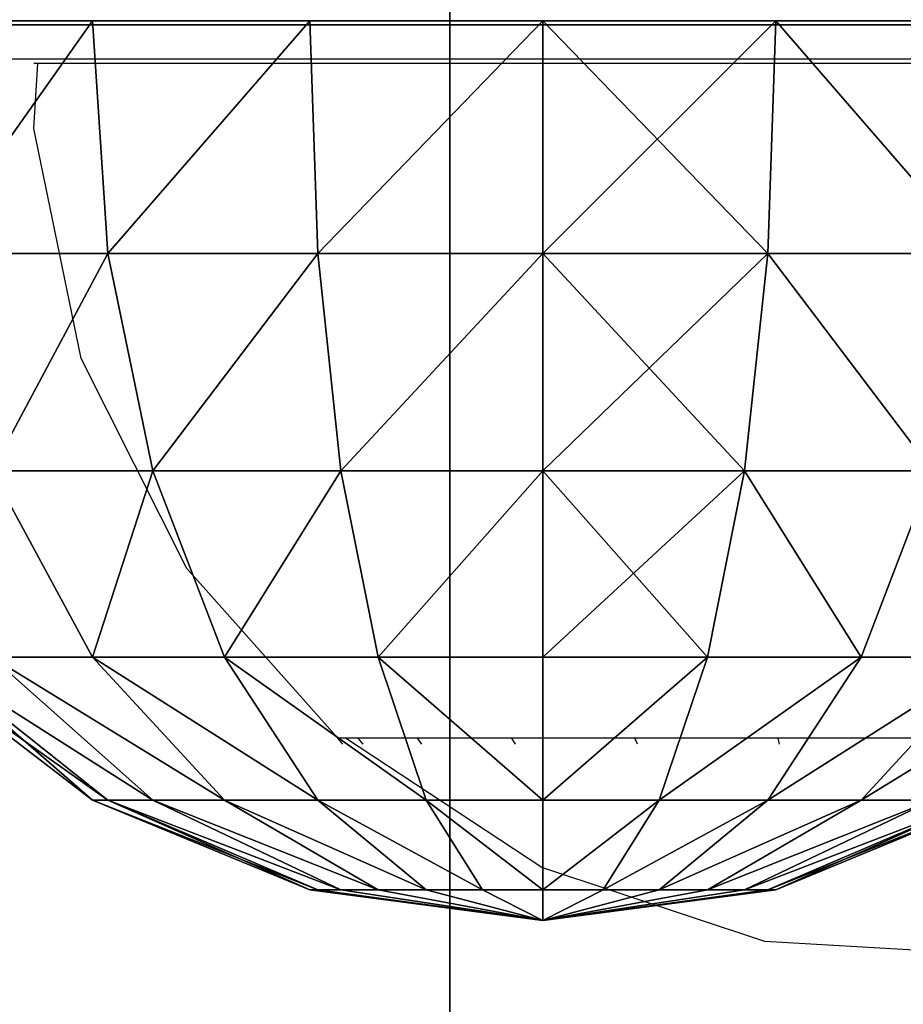
# Model space of a CAD drawing. Units: inches. Extents: x -421 to 126, y -115 to 273.
# Drawn here: x -197 to -195, y 36 to 38 of the extents above; entities that cross this region are included whole.
import ezdxf

# ---------------------------------------------------------------- set-up
doc = ezdxf.new("R2010")
doc.units = ezdxf.units.IN
doc.header["$MEASUREMENT"] = 0
doc.layers.get('0').update_dxf_attribs({"true_color": 0xffffff})
for name, color, linetype, true_color in [('foundations', 7, 'Continuous', 0x9fa3a3), ('kapsle', 7, 'Continuous', 0xffffff), ('konstrukcja', 7, 'Continuous', 0xd3d2ce)]:
    doc.layers.add(name, color=color, linetype=linetype, true_color=true_color)
doc.layers.add('strefa', color=40, linetype='Continuous')

# ---------------------------------------------------------------- blocks, each defined once
blk = doc.blocks.new('Group_77')
at = {"color": 251, "true_color": 0x565656}
mesh = blk.add_polyface(dxfattribs=at)
corners = [(11.6979, 28.3021, 35), (40, 40, 23.6916), (0, 40, 23.6916), (28.3021, 28.3021, 35)]
mesh.append_faces([[corners[k] for k in face] for face in [(0, 1, 2), (1, 0, 3)]], dxfattribs={"vtx0": -1, "color": 251})
mesh = blk.add_polyface(dxfattribs=at)
corners = [(40, 40), (0, 0), (0, 40), (40, 0)]
mesh.append_faces([[corners[k] for k in face] for face in [(0, 1, 2), (1, 0, 3)]], dxfattribs={"vtx0": -1, "color": 251})
mesh = blk.add_polyface(dxfattribs=at)
corners = [(28.3021, 11.6979, 35), (11.6979, 28.3021, 35), (11.6979, 11.6979, 35), (28.3021, 28.3021, 35)]
mesh.append_faces([[corners[k] for k in face] for face in [(0, 1, 2), (1, 0, 3)]], dxfattribs={"vtx0": -1, "color": 251})
blk = doc.blocks.new('kapsel')
at = {"color": 18, "true_color": 0x000000}
mesh = blk.add_polyface(dxfattribs=at)
corners = [(1.5, 1.9365, 2.134), (1.4824, 1.9365, 2), (2, 2.0046, 2)]
mesh.append_faces([[corners[k] for k in face] for face in [(0, 1, 2)]], dxfattribs={"color": 18})
mesh = blk.add_polyface(dxfattribs=at)
corners = [(2, 2.0046, 2), (1.4824, 1.9365, 2), (1.5, 1.9365, 1.866)]
mesh.append_faces([[corners[k] for k in face] for face in [(0, 1, 2)]], dxfattribs={"color": 18})
mesh = blk.add_polyface(dxfattribs=at)
corners = [(2, 2.0046, 2), (1.5, 1.9365, 1.866), (1.5517, 1.9365, 1.7412)]
mesh.append_faces([[corners[k] for k in face] for face in [(0, 1, 2)]], dxfattribs={"color": 18})
mesh = blk.add_polyface(dxfattribs=at)
corners = [(1.5517, 1.9365, 2.2588), (1.5, 1.9365, 2.134), (2, 2.0046, 2)]
mesh.append_faces([[corners[k] for k in face] for face in [(0, 1, 2)]], dxfattribs={"color": 18})
mesh = blk.add_polyface(dxfattribs=at)
corners = [(1.634, 1.9365, 2.366), (1.5517, 1.9365, 2.2588), (2, 2.0046, 2)]
mesh.append_faces([[corners[k] for k in face] for face in [(0, 1, 2)]], dxfattribs={"color": 18})
mesh = blk.add_polyface(dxfattribs=at)
corners = [(2, 2.0046, 2), (1.5517, 1.9365, 1.7412), (1.634, 1.9365, 1.634)]
mesh.append_faces([[corners[k] for k in face] for face in [(0, 1, 2)]], dxfattribs={"color": 18})
mesh = blk.add_polyface(dxfattribs=at)
corners = [(1.7412, 1.9365, 2.4483), (1.634, 1.9365, 2.366), (2, 2.0046, 2)]
mesh.append_faces([[corners[k] for k in face] for face in [(0, 1, 2)]], dxfattribs={"color": 18})
mesh = blk.add_polyface(dxfattribs=at)
corners = [(2, 2.0046, 2), (1.634, 1.9365, 1.634), (1.7412, 1.9365, 1.5517)]
mesh.append_faces([[corners[k] for k in face] for face in [(0, 1, 2)]], dxfattribs={"color": 18})
mesh = blk.add_polyface(dxfattribs=at)
corners = [(2, 2.0046, 2), (1.7412, 1.9365, 1.5517), (1.866, 1.9365, 1.5)]
mesh.append_faces([[corners[k] for k in face] for face in [(0, 1, 2)]], dxfattribs={"color": 18})
mesh = blk.add_polyface(dxfattribs=at)
corners = [(1.866, 1.9365, 2.5), (1.7412, 1.9365, 2.4483), (2, 2.0046, 2)]
mesh.append_faces([[corners[k] for k in face] for face in [(0, 1, 2)]], dxfattribs={"color": 18})
mesh = blk.add_polyface(dxfattribs=at)
corners = [(2, 2.0046, 2), (1.866, 1.9365, 1.5), (2, 1.9365, 1.4824)]
mesh.append_faces([[corners[k] for k in face] for face in [(0, 1, 2)]], dxfattribs={"color": 18})
mesh = blk.add_polyface(dxfattribs=at)
corners = [(2, 1.9365, 2.5176), (1.866, 1.9365, 2.5), (2, 2.0046, 2)]
mesh.append_faces([[corners[k] for k in face] for face in [(0, 1, 2)]], dxfattribs={"color": 18})
mesh = blk.add_polyface(dxfattribs=at)
corners = [(2, 2.0046, 2), (2, 1.9365, 1.4824), (2.134, 1.9365, 1.5)]
mesh.append_faces([[corners[k] for k in face] for face in [(0, 1, 2)]], dxfattribs={"color": 18})
mesh = blk.add_polyface(dxfattribs=at)
corners = [(2, 1.9365, 2.5176), (2, 2.0046, 2), (2.134, 1.9365, 2.5)]
mesh.append_faces([[corners[k] for k in face] for face in [(0, 1, 2)]], dxfattribs={"color": 18})
mesh = blk.add_polyface(dxfattribs=at)
corners = [(2, 2.0046, 2), (2.4483, 1.9365, 1.7412), (2.5, 1.9365, 1.866)]
mesh.append_faces([[corners[k] for k in face] for face in [(0, 1, 2)]], dxfattribs={"color": 18})
mesh = blk.add_polyface(dxfattribs=at)
corners = [(2.366, 1.9365, 2.366), (2, 2.0046, 2), (2.4483, 1.9365, 2.2588)]
mesh.append_faces([[corners[k] for k in face] for face in [(0, 1, 2)]], dxfattribs={"color": 18})
mesh = blk.add_polyface(dxfattribs=at)
corners = [(2.5, 1.9365, 2.134), (2, 2.0046, 2), (2.5176, 1.9365, 2)]
mesh.append_faces([[corners[k] for k in face] for face in [(0, 1, 2)]], dxfattribs={"color": 18})
mesh = blk.add_polyface(dxfattribs=at)
corners = [(2.2588, 1.9365, 2.4483), (2, 2.0046, 2), (2.366, 1.9365, 2.366)]
mesh.append_faces([[corners[k] for k in face] for face in [(0, 1, 2)]], dxfattribs={"color": 18})
mesh = blk.add_polyface(dxfattribs=at)
corners = [(2.134, 1.9365, 2.5), (2, 2.0046, 2), (2.2588, 1.9365, 2.4483)]
mesh.append_faces([[corners[k] for k in face] for face in [(0, 1, 2)]], dxfattribs={"color": 18})
mesh = blk.add_polyface(dxfattribs=at)
corners = [(2, 2.0046, 2), (2.5, 1.9365, 1.866), (2.5176, 1.9365, 2)]
mesh.append_faces([[corners[k] for k in face] for face in [(0, 1, 2)]], dxfattribs={"color": 18})
mesh = blk.add_polyface(dxfattribs=at)
corners = [(2.4483, 1.9365, 2.2588), (2, 2.0046, 2), (2.5, 1.9365, 2.134)]
mesh.append_faces([[corners[k] for k in face] for face in [(0, 1, 2)]], dxfattribs={"color": 18})
mesh = blk.add_polyface(dxfattribs=at)
corners = [(2, 2.0046, 2), (2.134, 1.9365, 1.5), (2.2588, 1.9365, 1.5517)]
mesh.append_faces([[corners[k] for k in face] for face in [(0, 1, 2)]], dxfattribs={"color": 18})
mesh = blk.add_polyface(dxfattribs=at)
corners = [(2, 2.0046, 2), (2.2588, 1.9365, 1.5517), (2.366, 1.9365, 1.634)]
mesh.append_faces([[corners[k] for k in face] for face in [(0, 1, 2)]], dxfattribs={"color": 18})
mesh = blk.add_polyface(dxfattribs=at)
corners = [(2, 2.0046, 2), (2.366, 1.9365, 1.634), (2.4483, 1.9365, 1.7412)]
mesh.append_faces([[corners[k] for k in face] for face in [(0, 1, 2)]], dxfattribs={"color": 18})
mesh = blk.add_polyface(dxfattribs=at)
corners = [(1.4824, 1.9365, 2), (1.0341, 1.7367, 2.2588), (1, 1.7367, 2), (1.5, 1.9365, 2.134)]
mesh.append_faces([[corners[k] for k in face] for face in [(0, 1, 2), (1, 0, 3)]], dxfattribs={"vtx0": -1, "color": 18})
mesh = blk.add_polyface(dxfattribs=at)
corners = [(1.5, 1.9365, 1.866), (1, 1.7367, 2), (1.0341, 1.7367, 1.7412), (1.4824, 1.9365, 2)]
mesh.append_faces([[corners[k] for k in face] for face in [(0, 1, 2), (1, 0, 3)]], dxfattribs={"vtx0": -1, "color": 18})
mesh = blk.add_polyface(dxfattribs=at)
corners = [(1.5517, 1.9365, 2.2588), (1.0341, 1.7367, 2.2588), (1.5, 1.9365, 2.134), (1.134, 1.7367, 2.5)]
mesh.append_faces([[corners[k] for k in face] for face in [(0, 1, 2), (1, 0, 3)]], dxfattribs={"vtx0": -1, "color": 18})
mesh = blk.add_polyface(dxfattribs=at)
corners = [(1.5517, 1.9365, 1.7412), (1.0341, 1.7367, 1.7412), (1.134, 1.7367, 1.5), (1.5, 1.9365, 1.866)]
mesh.append_faces([[corners[k] for k in face] for face in [(0, 1, 2), (1, 0, 3)]], dxfattribs={"vtx0": -1, "color": 18})
mesh = blk.add_polyface(dxfattribs=at)
corners = [(1.634, 1.9365, 1.634), (1.134, 1.7367, 1.5), (1.2929, 1.7367, 1.2929), (1.5517, 1.9365, 1.7412)]
mesh.append_faces([[corners[k] for k in face] for face in [(0, 1, 2), (1, 0, 3)]], dxfattribs={"vtx0": -1, "color": 18})
mesh = blk.add_polyface(dxfattribs=at)
corners = [(1.634, 1.9365, 2.366), (1.134, 1.7367, 2.5), (1.5517, 1.9365, 2.2588), (1.2929, 1.7367, 2.7071)]
mesh.append_faces([[corners[k] for k in face] for face in [(0, 1, 2), (1, 0, 3)]], dxfattribs={"vtx0": -1, "color": 18})
mesh = blk.add_polyface(dxfattribs=at)
corners = [(1.7412, 1.9365, 1.5517), (1.2929, 1.7367, 1.2929), (1.5, 1.7367, 1.134), (1.634, 1.9365, 1.634)]
mesh.append_faces([[corners[k] for k in face] for face in [(0, 1, 2), (1, 0, 3)]], dxfattribs={"vtx0": -1, "color": 18})
mesh = blk.add_polyface(dxfattribs=at)
corners = [(1.7412, 1.9365, 2.4483), (1.2929, 1.7367, 2.7071), (1.634, 1.9365, 2.366), (1.5, 1.7367, 2.866)]
mesh.append_faces([[corners[k] for k in face] for face in [(0, 1, 2), (1, 0, 3)]], dxfattribs={"vtx0": -1, "color": 18})
mesh = blk.add_polyface(dxfattribs=at)
corners = [(1.866, 1.9365, 1.5), (1.5, 1.7367, 1.134), (1.7412, 1.7367, 1.0341), (1.7412, 1.9365, 1.5517)]
mesh.append_faces([[corners[k] for k in face] for face in [(0, 1, 2), (1, 0, 3)]], dxfattribs={"vtx0": -1, "color": 18})
mesh = blk.add_polyface(dxfattribs=at)
corners = [(1.866, 1.9365, 2.5), (1.5, 1.7367, 2.866), (1.7412, 1.9365, 2.4483), (1.7412, 1.7367, 2.9659)]
mesh.append_faces([[corners[k] for k in face] for face in [(0, 1, 2), (1, 0, 3)]], dxfattribs={"vtx0": -1, "color": 18})
mesh = blk.add_polyface(dxfattribs=at)
corners = [(2, 1.9365, 1.4824), (1.7412, 1.7367, 1.0341), (2, 1.7367, 1), (1.866, 1.9365, 1.5)]
mesh.append_faces([[corners[k] for k in face] for face in [(0, 1, 2), (1, 0, 3)]], dxfattribs={"vtx0": -1, "color": 18})
mesh = blk.add_polyface(dxfattribs=at)
corners = [(2, 1.9365, 2.5176), (1.7412, 1.7367, 2.9659), (1.866, 1.9365, 2.5), (2, 1.7367, 3)]
mesh.append_faces([[corners[k] for k in face] for face in [(0, 1, 2), (1, 0, 3)]], dxfattribs={"vtx0": -1, "color": 18})
mesh = blk.add_polyface(dxfattribs=at)
corners = [(2.2588, 1.7367, 1.0341), (2, 1.9365, 1.4824), (2, 1.7367, 1), (2.134, 1.9365, 1.5)]
mesh.append_faces([[corners[k] for k in face] for face in [(0, 1, 2), (1, 0, 3)]], dxfattribs={"vtx0": -1, "color": 18})
mesh = blk.add_polyface(dxfattribs=at)
corners = [(2.2588, 1.7367, 2.9659), (2, 1.9365, 2.5176), (2.134, 1.9365, 2.5), (2, 1.7367, 3)]
mesh.append_faces([[corners[k] for k in face] for face in [(0, 1, 2), (1, 0, 3)]], dxfattribs={"vtx0": -1, "color": 18})
mesh = blk.add_polyface(dxfattribs=at)
corners = [(2.5, 1.7367, 2.866), (2.134, 1.9365, 2.5), (2.2588, 1.9365, 2.4483), (2.2588, 1.7367, 2.9659)]
mesh.append_faces([[corners[k] for k in face] for face in [(0, 1, 2), (1, 0, 3)]], dxfattribs={"vtx0": -1, "color": 18})
mesh = blk.add_polyface(dxfattribs=at)
corners = [(2.5, 1.7367, 1.134), (2.134, 1.9365, 1.5), (2.2588, 1.7367, 1.0341), (2.2588, 1.9365, 1.5517)]
mesh.append_faces([[corners[k] for k in face] for face in [(0, 1, 2), (1, 0, 3)]], dxfattribs={"vtx0": -1, "color": 18})
mesh = blk.add_polyface(dxfattribs=at)
corners = [(2.7071, 1.7367, 2.7071), (2.2588, 1.9365, 2.4483), (2.366, 1.9365, 2.366), (2.5, 1.7367, 2.866)]
mesh.append_faces([[corners[k] for k in face] for face in [(0, 1, 2), (1, 0, 3)]], dxfattribs={"vtx0": -1, "color": 18})
mesh = blk.add_polyface(dxfattribs=at)
corners = [(2.7071, 1.7367, 1.2929), (2.2588, 1.9365, 1.5517), (2.5, 1.7367, 1.134), (2.366, 1.9365, 1.634)]
mesh.append_faces([[corners[k] for k in face] for face in [(0, 1, 2), (1, 0, 3)]], dxfattribs={"vtx0": -1, "color": 18})
mesh = blk.add_polyface(dxfattribs=at)
corners = [(2.866, 1.7367, 2.5), (2.366, 1.9365, 2.366), (2.4483, 1.9365, 2.2588), (2.7071, 1.7367, 2.7071)]
mesh.append_faces([[corners[k] for k in face] for face in [(0, 1, 2), (1, 0, 3)]], dxfattribs={"vtx0": -1, "color": 18})
mesh = blk.add_polyface(dxfattribs=at)
corners = [(2.866, 1.7367, 1.5), (2.366, 1.9365, 1.634), (2.7071, 1.7367, 1.2929), (2.4483, 1.9365, 1.7412)]
mesh.append_faces([[corners[k] for k in face] for face in [(0, 1, 2), (1, 0, 3)]], dxfattribs={"vtx0": -1, "color": 18})
mesh = blk.add_polyface(dxfattribs=at)
corners = [(2.9659, 1.7367, 2.2588), (2.4483, 1.9365, 2.2588), (2.5, 1.9365, 2.134), (2.866, 1.7367, 2.5)]
mesh.append_faces([[corners[k] for k in face] for face in [(0, 1, 2), (1, 0, 3)]], dxfattribs={"vtx0": -1, "color": 18})
mesh = blk.add_polyface(dxfattribs=at)
corners = [(2.9659, 1.7367, 1.7412), (2.4483, 1.9365, 1.7412), (2.866, 1.7367, 1.5), (2.5, 1.9365, 1.866)]
mesh.append_faces([[corners[k] for k in face] for face in [(0, 1, 2), (1, 0, 3)]], dxfattribs={"vtx0": -1, "color": 18})
mesh = blk.add_polyface(dxfattribs=at)
corners = [(2.9659, 1.7367, 2.2588), (2.5176, 1.9365, 2), (3, 1.7367, 2), (2.5, 1.9365, 2.134)]
mesh.append_faces([[corners[k] for k in face] for face in [(0, 1, 2), (1, 0, 3)]], dxfattribs={"vtx0": -1, "color": 18})
mesh = blk.add_polyface(dxfattribs=at)
corners = [(3, 1.7367, 2), (2.5, 1.9365, 1.866), (2.9659, 1.7367, 1.7412), (2.5176, 1.9365, 2)]
mesh.append_faces([[corners[k] for k in face] for face in [(0, 1, 2), (1, 0, 3)]], dxfattribs={"vtx0": -1, "color": 18})
mesh = blk.add_polyface(dxfattribs=at)
corners = [(1.0341, 1.7367, 1.7412), (0.5858, 1.4188, 2), (0.634, 1.4188, 1.634), (1, 1.7367, 2)]
mesh.append_faces([[corners[k] for k in face] for face in [(0, 1, 2), (1, 0, 3)]], dxfattribs={"vtx0": -1, "color": 18})
mesh = blk.add_polyface(dxfattribs=at)
corners = [(1, 1.7367, 2), (0.634, 1.4188, 2.366), (0.5858, 1.4188, 2), (1.0341, 1.7367, 2.2588)]
mesh.append_faces([[corners[k] for k in face] for face in [(0, 1, 2), (1, 0, 3)]], dxfattribs={"vtx0": -1, "color": 18})
mesh = blk.add_polyface(dxfattribs=at)
corners = [(1.134, 1.7367, 2.5), (0.634, 1.4188, 2.366), (1.0341, 1.7367, 2.2588), (0.7753, 1.4188, 2.7071)]
mesh.append_faces([[corners[k] for k in face] for face in [(0, 1, 2), (1, 0, 3)]], dxfattribs={"vtx0": -1, "color": 18})
mesh = blk.add_polyface(dxfattribs=at)
corners = [(1.134, 1.7367, 1.5), (0.634, 1.4188, 1.634), (0.7753, 1.4188, 1.2929), (1.0341, 1.7367, 1.7412)]
mesh.append_faces([[corners[k] for k in face] for face in [(0, 1, 2), (1, 0, 3)]], dxfattribs={"vtx0": -1, "color": 18})
mesh = blk.add_polyface(dxfattribs=at)
corners = [(1.2929, 1.7367, 2.7071), (0.7753, 1.4188, 2.7071), (1.134, 1.7367, 2.5), (1, 1.4188, 3)]
mesh.append_faces([[corners[k] for k in face] for face in [(0, 1, 2), (1, 0, 3)]], dxfattribs={"vtx0": -1, "color": 18})
mesh = blk.add_polyface(dxfattribs=at)
corners = [(1.2929, 1.7367, 1.2929), (0.7753, 1.4188, 1.2929), (1, 1.4188, 1), (1.134, 1.7367, 1.5)]
mesh.append_faces([[corners[k] for k in face] for face in [(0, 1, 2), (1, 0, 3)]], dxfattribs={"vtx0": -1, "color": 18})
mesh = blk.add_polyface(dxfattribs=at)
corners = [(1.5, 1.7367, 2.866), (1, 1.4188, 3), (1.2929, 1.7367, 2.7071), (1.2929, 1.4188, 3.2247)]
mesh.append_faces([[corners[k] for k in face] for face in [(0, 1, 2), (1, 0, 3)]], dxfattribs={"vtx0": -1, "color": 18})
mesh = blk.add_polyface(dxfattribs=at)
corners = [(1.5, 1.7367, 1.134), (1, 1.4188, 1), (1.2929, 1.4188, 0.7753), (1.2929, 1.7367, 1.2929)]
mesh.append_faces([[corners[k] for k in face] for face in [(0, 1, 2), (1, 0, 3)]], dxfattribs={"vtx0": -1, "color": 18})
mesh = blk.add_polyface(dxfattribs=at)
corners = [(1.7412, 1.7367, 1.0341), (1.2929, 1.4188, 0.7753), (1.634, 1.4188, 0.634), (1.5, 1.7367, 1.134)]
mesh.append_faces([[corners[k] for k in face] for face in [(0, 1, 2), (1, 0, 3)]], dxfattribs={"vtx0": -1, "color": 18})
mesh = blk.add_polyface(dxfattribs=at)
corners = [(1.7412, 1.7367, 2.9659), (1.2929, 1.4188, 3.2247), (1.5, 1.7367, 2.866), (1.634, 1.4188, 3.366)]
mesh.append_faces([[corners[k] for k in face] for face in [(0, 1, 2), (1, 0, 3)]], dxfattribs={"vtx0": -1, "color": 18})
mesh = blk.add_polyface(dxfattribs=at)
corners = [(2, 1.7367, 1), (1.634, 1.4188, 0.634), (2, 1.4188, 0.5858), (1.7412, 1.7367, 1.0341)]
mesh.append_faces([[corners[k] for k in face] for face in [(0, 1, 2), (1, 0, 3)]], dxfattribs={"vtx0": -1, "color": 18})
mesh = blk.add_polyface(dxfattribs=at)
corners = [(2, 1.7367, 3), (1.634, 1.4188, 3.366), (1.7412, 1.7367, 2.9659), (2, 1.4188, 3.4142)]
mesh.append_faces([[corners[k] for k in face] for face in [(0, 1, 2), (1, 0, 3)]], dxfattribs={"vtx0": -1, "color": 18})
mesh = blk.add_polyface(dxfattribs=at)
corners = [(2.366, 1.4188, 0.634), (2, 1.7367, 1), (2, 1.4188, 0.5858), (2.2588, 1.7367, 1.0341)]
mesh.append_faces([[corners[k] for k in face] for face in [(0, 1, 2), (1, 0, 3)]], dxfattribs={"vtx0": -1, "color": 18})
mesh = blk.add_polyface(dxfattribs=at)
corners = [(2.366, 1.4188, 3.366), (2, 1.7367, 3), (2.2588, 1.7367, 2.9659), (2, 1.4188, 3.4142)]
mesh.append_faces([[corners[k] for k in face] for face in [(0, 1, 2), (1, 0, 3)]], dxfattribs={"vtx0": -1, "color": 18})
mesh = blk.add_polyface(dxfattribs=at)
corners = [(2.7071, 1.4188, 3.2247), (2.2588, 1.7367, 2.9659), (2.5, 1.7367, 2.866), (2.366, 1.4188, 3.366)]
mesh.append_faces([[corners[k] for k in face] for face in [(0, 1, 2), (1, 0, 3)]], dxfattribs={"vtx0": -1, "color": 18})
mesh = blk.add_polyface(dxfattribs=at)
corners = [(2.7071, 1.4188, 0.7753), (2.2588, 1.7367, 1.0341), (2.366, 1.4188, 0.634), (2.5, 1.7367, 1.134)]
mesh.append_faces([[corners[k] for k in face] for face in [(0, 1, 2), (1, 0, 3)]], dxfattribs={"vtx0": -1, "color": 18})
mesh = blk.add_polyface(dxfattribs=at)
corners = [(3, 1.4188, 3), (2.5, 1.7367, 2.866), (2.7071, 1.7367, 2.7071), (2.7071, 1.4188, 3.2247)]
mesh.append_faces([[corners[k] for k in face] for face in [(0, 1, 2), (1, 0, 3)]], dxfattribs={"vtx0": -1, "color": 18})
mesh = blk.add_polyface(dxfattribs=at)
corners = [(3, 1.4188, 1), (2.5, 1.7367, 1.134), (2.7071, 1.4188, 0.7753), (2.7071, 1.7367, 1.2929)]
mesh.append_faces([[corners[k] for k in face] for face in [(0, 1, 2), (1, 0, 3)]], dxfattribs={"vtx0": -1, "color": 18})
mesh = blk.add_polyface(dxfattribs=at)
corners = [(3.2247, 1.4188, 1.2929), (2.7071, 1.7367, 1.2929), (3, 1.4188, 1), (2.866, 1.7367, 1.5)]
mesh.append_faces([[corners[k] for k in face] for face in [(0, 1, 2), (1, 0, 3)]], dxfattribs={"vtx0": -1, "color": 18})
mesh = blk.add_polyface(dxfattribs=at)
corners = [(3.2247, 1.4188, 2.7071), (2.7071, 1.7367, 2.7071), (2.866, 1.7367, 2.5), (3, 1.4188, 3)]
mesh.append_faces([[corners[k] for k in face] for face in [(0, 1, 2), (1, 0, 3)]], dxfattribs={"vtx0": -1, "color": 18})
mesh = blk.add_polyface(dxfattribs=at)
corners = [(0.7753, 1.0046, 0.7753), (0.7753, 1.4188, 1.2929), (0.5, 1.0046, 1.134), (1, 1.4188, 1)]
mesh.append_faces([[corners[k] for k in face] for face in [(0, 1, 2), (1, 0, 3)]], dxfattribs={"vtx0": -1, "color": 18})
mesh = blk.add_polyface(dxfattribs=at)
corners = [(0.7753, 1.4188, 2.7071), (0.7753, 1.0046, 3.2247), (0.5, 1.0046, 2.866), (1, 1.4188, 3)]
mesh.append_faces([[corners[k] for k in face] for face in [(0, 1, 2), (1, 0, 3)]], dxfattribs={"vtx0": -1, "color": 18})
mesh = blk.add_polyface(dxfattribs=at)
corners = [(1.134, 1.0046, 0.5), (1, 1.4188, 1), (0.7753, 1.0046, 0.7753), (1.2929, 1.4188, 0.7753)]
mesh.append_faces([[corners[k] for k in face] for face in [(0, 1, 2), (1, 0, 3)]], dxfattribs={"vtx0": -1, "color": 18})
mesh = blk.add_polyface(dxfattribs=at)
corners = [(1, 1.4188, 3), (1.134, 1.0046, 3.5), (0.7753, 1.0046, 3.2247), (1.2929, 1.4188, 3.2247)]
mesh.append_faces([[corners[k] for k in face] for face in [(0, 1, 2), (1, 0, 3)]], dxfattribs={"vtx0": -1, "color": 18})
mesh = blk.add_polyface(dxfattribs=at)
corners = [(1.5517, 1.0046, 0.327), (1.2929, 1.4188, 0.7753), (1.134, 1.0046, 0.5), (1.634, 1.4188, 0.634)]
mesh.append_faces([[corners[k] for k in face] for face in [(0, 1, 2), (1, 0, 3)]], dxfattribs={"vtx0": -1, "color": 18})
mesh = blk.add_polyface(dxfattribs=at)
corners = [(1.2929, 1.4188, 3.2247), (1.5517, 1.0046, 3.673), (1.134, 1.0046, 3.5), (1.634, 1.4188, 3.366)]
mesh.append_faces([[corners[k] for k in face] for face in [(0, 1, 2), (1, 0, 3)]], dxfattribs={"vtx0": -1, "color": 18})
mesh = blk.add_polyface(dxfattribs=at)
corners = [(2, 1.0046, 0.2679), (1.634, 1.4188, 0.634), (1.5517, 1.0046, 0.327), (2, 1.4188, 0.5858)]
mesh.append_faces([[corners[k] for k in face] for face in [(0, 1, 2), (1, 0, 3)]], dxfattribs={"vtx0": -1, "color": 18})
mesh = blk.add_polyface(dxfattribs=at)
corners = [(1.634, 1.4188, 3.366), (2, 1.0046, 3.7321), (1.5517, 1.0046, 3.673), (2, 1.4188, 3.4142)]
mesh.append_faces([[corners[k] for k in face] for face in [(0, 1, 2), (1, 0, 3)]], dxfattribs={"vtx0": -1, "color": 18})
mesh = blk.add_polyface(dxfattribs=at)
corners = [(2.4483, 1.0046, 0.327), (2, 1.4188, 0.5858), (2, 1.0046, 0.2679), (2.366, 1.4188, 0.634)]
mesh.append_faces([[corners[k] for k in face] for face in [(0, 1, 2), (1, 0, 3)]], dxfattribs={"vtx0": -1, "color": 18})
mesh = blk.add_polyface(dxfattribs=at)
corners = [(2.366, 1.4188, 3.366), (2, 1.0046, 3.7321), (2, 1.4188, 3.4142), (2.4483, 1.0046, 3.673)]
mesh.append_faces([[corners[k] for k in face] for face in [(0, 1, 2), (1, 0, 3)]], dxfattribs={"vtx0": -1, "color": 18})
mesh = blk.add_polyface(dxfattribs=at)
corners = [(2.4483, 1.0046, 0.327), (2.7071, 1.4188, 0.7753), (2.366, 1.4188, 0.634), (2.866, 1.0046, 0.5)]
mesh.append_faces([[corners[k] for k in face] for face in [(0, 1, 2), (1, 0, 3)]], dxfattribs={"vtx0": -1, "color": 18})
mesh = blk.add_polyface(dxfattribs=at)
corners = [(2.7071, 1.4188, 3.2247), (2.4483, 1.0046, 3.673), (2.366, 1.4188, 3.366), (2.866, 1.0046, 3.5)]
mesh.append_faces([[corners[k] for k in face] for face in [(0, 1, 2), (1, 0, 3)]], dxfattribs={"vtx0": -1, "color": 18})
mesh = blk.add_polyface(dxfattribs=at)
corners = [(2.866, 1.0046, 0.5), (3, 1.4188, 1), (2.7071, 1.4188, 0.7753), (3.2247, 1.0046, 0.7753)]
mesh.append_faces([[corners[k] for k in face] for face in [(0, 1, 2), (1, 0, 3)]], dxfattribs={"vtx0": -1, "color": 18})
mesh = blk.add_polyface(dxfattribs=at)
corners = [(3, 1.4188, 3), (2.866, 1.0046, 3.5), (2.7071, 1.4188, 3.2247), (3.2247, 1.0046, 3.2247)]
mesh.append_faces([[corners[k] for k in face] for face in [(0, 1, 2), (1, 0, 3)]], dxfattribs={"vtx0": -1, "color": 18})
mesh = blk.add_polyface(dxfattribs=at)
corners = [(1.0341, 0.5222, 0.327), (0.7753, 1.0046, 0.7753), (0.634, 0.5222, 0.634), (1.134, 1.0046, 0.5)]
mesh.append_faces([[corners[k] for k in face] for face in [(0, 1, 2), (1, 0, 3)]], dxfattribs={"vtx0": -1, "color": 18})
mesh = blk.add_polyface(dxfattribs=at)
corners = [(0.7753, 1.0046, 3.2247), (1.0341, 0.5222, 3.673), (0.634, 0.5222, 3.366), (1.134, 1.0046, 3.5)]
mesh.append_faces([[corners[k] for k in face] for face in [(0, 1, 2), (1, 0, 3)]], dxfattribs={"vtx0": -1, "color": 18})
mesh = blk.add_polyface(dxfattribs=at)
corners = [(1.5, 0.5222, 0.134), (1.134, 1.0046, 0.5), (1.0341, 0.5222, 0.327), (1.5517, 1.0046, 0.327)]
mesh.append_faces([[corners[k] for k in face] for face in [(0, 1, 2), (1, 0, 3)]], dxfattribs={"vtx0": -1, "color": 18})
mesh = blk.add_polyface(dxfattribs=at)
corners = [(1.134, 1.0046, 3.5), (1.5, 0.5222, 3.866), (1.0341, 0.5222, 3.673), (1.5517, 1.0046, 3.673)]
mesh.append_faces([[corners[k] for k in face] for face in [(0, 1, 2), (1, 0, 3)]], dxfattribs={"vtx0": -1, "color": 18})
mesh = blk.add_polyface(dxfattribs=at)
corners = [(2, 0.5222, 0.0681), (1.5517, 1.0046, 0.327), (1.5, 0.5222, 0.134), (2, 1.0046, 0.2679)]
mesh.append_faces([[corners[k] for k in face] for face in [(0, 1, 2), (1, 0, 3)]], dxfattribs={"vtx0": -1, "color": 18})
mesh = blk.add_polyface(dxfattribs=at)
corners = [(1.5517, 1.0046, 3.673), (2, 0.5222, 3.9319), (1.5, 0.5222, 3.866), (2, 1.0046, 3.7321)]
mesh.append_faces([[corners[k] for k in face] for face in [(0, 1, 2), (1, 0, 3)]], dxfattribs={"vtx0": -1, "color": 18})
mesh = blk.add_polyface(dxfattribs=at)
corners = [(2.5, 0.5222, 0.134), (2, 1.0046, 0.2679), (2, 0.5222, 0.0681), (2.4483, 1.0046, 0.327)]
mesh.append_faces([[corners[k] for k in face] for face in [(0, 1, 2), (1, 0, 3)]], dxfattribs={"vtx0": -1, "color": 18})
mesh = blk.add_polyface(dxfattribs=at)
corners = [(2.4483, 1.0046, 3.673), (2, 0.5222, 3.9319), (2, 1.0046, 3.7321), (2.5, 0.5222, 3.866)]
mesh.append_faces([[corners[k] for k in face] for face in [(0, 1, 2), (1, 0, 3)]], dxfattribs={"vtx0": -1, "color": 18})
mesh = blk.add_polyface(dxfattribs=at)
corners = [(2.5, 0.5222, 0.134), (2.866, 1.0046, 0.5), (2.4483, 1.0046, 0.327), (2.9659, 0.5222, 0.327)]
mesh.append_faces([[corners[k] for k in face] for face in [(0, 1, 2), (1, 0, 3)]], dxfattribs={"vtx0": -1, "color": 18})
mesh = blk.add_polyface(dxfattribs=at)
corners = [(2.866, 1.0046, 3.5), (2.5, 0.5222, 3.866), (2.4483, 1.0046, 3.673), (2.9659, 0.5222, 3.673)]
mesh.append_faces([[corners[k] for k in face] for face in [(0, 1, 2), (1, 0, 3)]], dxfattribs={"vtx0": -1, "color": 18})
mesh = blk.add_polyface(dxfattribs=at)
corners = [(1, 0.0046, 0.2679), (0.634, 0.5222, 0.634), (0.5858, 0.0046, 0.5858), (1.0341, 0.5222, 0.327)]
mesh.append_faces([[corners[k] for k in face] for face in [(0, 1, 2), (1, 0, 3)]], dxfattribs={"vtx0": -1, "color": 18})
mesh = blk.add_polyface(dxfattribs=at)
corners = [(0.634, 0.5222, 3.366), (1, 0.0046, 3.7321), (0.5858, 0.0046, 3.4142), (1.0341, 0.5222, 3.673)]
mesh.append_faces([[corners[k] for k in face] for face in [(0, 1, 2), (1, 0, 3)]], dxfattribs={"vtx0": -1, "color": 18})
mesh = blk.add_polyface(dxfattribs=at)
corners = [(1.4824, 0.0046, 0.0681), (1.0341, 0.5222, 0.327), (1, 0.0046, 0.2679), (1.5, 0.5222, 0.134)]
mesh.append_faces([[corners[k] for k in face] for face in [(0, 1, 2), (1, 0, 3)]], dxfattribs={"vtx0": -1, "color": 18})
mesh = blk.add_polyface(dxfattribs=at)
corners = [(1.0341, 0.5222, 3.673), (1.4824, 0.0046, 3.9319), (1, 0.0046, 3.7321), (1.5, 0.5222, 3.866)]
mesh.append_faces([[corners[k] for k in face] for face in [(0, 1, 2), (1, 0, 3)]], dxfattribs={"vtx0": -1, "color": 18})
mesh = blk.add_polyface(dxfattribs=at)
corners = [(2, 0.0046), (1.5, 0.5222, 0.134), (1.4824, 0.0046, 0.0681), (2, 0.5222, 0.0681)]
mesh.append_faces([[corners[k] for k in face] for face in [(0, 1, 2), (1, 0, 3)]], dxfattribs={"vtx0": -1, "color": 18})
mesh = blk.add_polyface(dxfattribs=at)
corners = [(1.5, 0.5222, 3.866), (2, 0.0046, 4), (1.4824, 0.0046, 3.9319), (2, 0.5222, 3.9319)]
mesh.append_faces([[corners[k] for k in face] for face in [(0, 1, 2), (1, 0, 3)]], dxfattribs={"vtx0": -1, "color": 18})
mesh = blk.add_polyface(dxfattribs=at)
corners = [(2, 0.0046), (2.5, 0.5222, 0.134), (2, 0.5222, 0.0681), (2.5176, 0.0046, 0.0681)]
mesh.append_faces([[corners[k] for k in face] for face in [(0, 1, 2), (1, 0, 3)]], dxfattribs={"vtx0": -1, "color": 18})
mesh = blk.add_polyface(dxfattribs=at)
corners = [(2, 0.5222, 3.9319), (2.5176, 0.0046, 3.9319), (2, 0.0046, 4), (2.5, 0.5222, 3.866)]
mesh.append_faces([[corners[k] for k in face] for face in [(0, 1, 2), (1, 0, 3)]], dxfattribs={"vtx0": -1, "color": 18})
mesh = blk.add_polyface(dxfattribs=at)
corners = [(2.5176, 0.0046, 0.0681), (2.9659, 0.5222, 0.327), (2.5, 0.5222, 0.134), (3, 0.0046, 0.2679)]
mesh.append_faces([[corners[k] for k in face] for face in [(0, 1, 2), (1, 0, 3)]], dxfattribs={"vtx0": -1, "color": 18})
mesh = blk.add_polyface(dxfattribs=at)
corners = [(2.9659, 0.5222, 3.673), (2.5176, 0.0046, 3.9319), (2.5, 0.5222, 3.866), (3, 0.0046, 3.7321)]
mesh.append_faces([[corners[k] for k in face] for face in [(0, 1, 2), (1, 0, 3)]], dxfattribs={"vtx0": -1, "color": 18})
blk = doc.blocks.new('Group_116')
at = {"layer": 'kapsle', "zscale": -1, "rotation": 179.9999999999999}
blk.add_blockref('kapsel', (4, 2.0046, 4), dxfattribs=at)
blk = doc.blocks.new('Group_6')
at = {"layer": 'kapsle', "extrusion": (0, 0, -1), "zscale": -1, "rotation": 270.0000020611908}
blk.add_blockref('Group_116', (-5.1256, 4), dxfattribs=at)
blk = doc.blocks.new('Group_5')
at = {"layer": 'kapsle'}
for p in [(0.911, 0.0512, 51.697), (0.911, 0.0512)]:
    blk.add_blockref('Group_6', p, dxfattribs=at)
blk = doc.blocks.new('Group_8')
at = {"rotation": 90.0000008537735}
blk.add_blockref('Group_5', (6.0374, 0, 6.919), dxfattribs=at)
blk = doc.blocks.new('Grupa_19')
at = {"color": 39, "true_color": 0x4b3d20}
mesh = blk.add_polyface(dxfattribs=at)
corners = [(0, 5.5), (71.5, 0), (0, 0), (0.5036, 7.1849), (1.0354, 8.8612), (1.5952, 10.5283), (2.183, 12.1857), (2.7984, 13.8331), (3.4414, 15.4699), (4.1118, 17.0957), (4.8094, 18.71), (5.5339, 20.3123), (6.2853, 21.9023), (7.0632, 23.4795), (7.8674, 25.0434), (8.6978, 26.5936), (9.5541, 28.1296), (10.436, 29.6511), (11.3434, 31.1575), (12.2758, 32.6485), (13.2332, 34.1236), (14.2152, 35.5825), (15.2215, 37.0247), (16.2518, 38.4498), (17.306, 39.8574), (18.3836, 41.2472), (19.4843, 42.6186), (20.608, 43.9714), (21.7541, 45.3052), (22.9225, 46.6195), (24.1128, 47.9141), (25.3246, 49.1885), (26.5576, 50.4424), (27.8115, 51.6754), (29.0859, 52.8872), (30.3804, 54.0775), (31.6948, 55.2459), (33.0285, 56.392), (34.3813, 57.5156), (35.7528, 58.6164), (37.1425, 59.694), (38.5502, 60.7481), (39.9753, 61.7785), (41.4175, 62.7848), (42.8763, 63.7668), (44.3515, 64.7241), (45.8425, 65.6566), (47.3489, 66.5639), (48.8704, 67.4459), (50.4064, 68.3021), (51.9566, 69.1325), (53.5205, 69.9368), (55.0976, 70.7147), (56.6876, 71.466), (58.29, 72.1906), (59.9043, 72.8881), (61.5301, 73.5585), (63.1669, 74.2015), (64.8143, 74.817), (66.4717, 75.4047), (68.1388, 75.9646), (69.8151, 76.4964), (71.5, 77), (71.5, 5.5), (77, 5.5), (77, 77)]
mesh.append_faces([[corners[k] for k in face] for face in [(0, 1, 2), (64, 62, 65)]], dxfattribs={"vtx0": -1, "color": 39})
mesh.append_faces([[corners[k] for k in face] for face in [(1, 62, 63), (63, 62, 64)]], dxfattribs={"vtx0": -1, "vtx1": -1, "color": 39})
mesh.append_faces([[corners[k] for k in face] for face in [(1, 0, 3), (1, 3, 4), (1, 4, 5), (1, 5, 6), (1, 6, 7), (1, 7, 8), (1, 8, 9), (1, 9, 10), (1, 10, 11), (1, 11, 12), (1, 12, 13), (1, 13, 14), (1, 14, 15), (1, 15, 16), (1, 16, 17), (1, 17, 18), (1, 18, 19), (1, 19, 20), (1, 20, 21), (1, 21, 22), (1, 22, 23), (1, 23, 24), (1, 24, 25), (1, 25, 26), (1, 26, 27), (1, 27, 28), (1, 28, 29), (1, 29, 30), (1, 30, 31), (1, 31, 32), (1, 32, 33), (1, 33, 34), (1, 34, 35), (1, 35, 36), (1, 36, 37), (1, 37, 38), (1, 38, 39), (1, 39, 40), (1, 40, 41), (1, 41, 42), (1, 42, 43), (1, 43, 44), (1, 44, 45), (1, 45, 46), (1, 46, 47), (1, 47, 48), (1, 48, 49), (1, 49, 50), (1, 50, 51), (1, 51, 52), (1, 52, 53), (1, 53, 54), (1, 54, 55), (1, 55, 56), (1, 56, 57), (1, 57, 58), (1, 58, 59), (1, 59, 60), (1, 60, 61), (1, 61, 62)]], dxfattribs={"vtx0": -1, "vtx2": -1, "color": 39})
mesh = blk.add_polyface(dxfattribs=at)
corners = [(71.5, 0, 1.5), (0, 5.5, 1.5), (0, 0, 1.5), (0.5036, 7.1849, 1.5), (1.0354, 8.8612, 1.5), (1.5952, 10.5283, 1.5), (2.183, 12.1857, 1.5), (2.7984, 13.8331, 1.5), (3.4414, 15.4699, 1.5), (4.1118, 17.0957, 1.5), (4.8094, 18.71, 1.5), (5.5339, 20.3123, 1.5), (6.2853, 21.9023, 1.5), (7.0632, 23.4795, 1.5), (7.8674, 25.0434, 1.5), (8.6978, 26.5936, 1.5), (9.5541, 28.1296, 1.5), (10.436, 29.6511, 1.5), (11.3434, 31.1575, 1.5), (12.2758, 32.6485, 1.5), (13.2332, 34.1236, 1.5), (14.2152, 35.5825, 1.5), (15.2215, 37.0247, 1.5), (16.2518, 38.4498, 1.5), (17.306, 39.8574, 1.5), (18.3836, 41.2472, 1.5), (19.4843, 42.6186, 1.5), (20.608, 43.9714, 1.5), (21.7541, 45.3052, 1.5), (22.9225, 46.6195, 1.5), (24.1128, 47.9141, 1.5), (25.3246, 49.1885, 1.5), (26.5576, 50.4424, 1.5), (27.8115, 51.6754, 1.5), (29.0859, 52.8872, 1.5), (30.3804, 54.0775, 1.5), (31.6948, 55.2459, 1.5), (33.0285, 56.392, 1.5), (34.3813, 57.5156, 1.5), (35.7528, 58.6164, 1.5), (37.1425, 59.694, 1.5), (38.5502, 60.7481, 1.5), (39.9753, 61.7785, 1.5), (41.4175, 62.7848, 1.5), (42.8763, 63.7668, 1.5), (44.3515, 64.7241, 1.5), (45.8425, 65.6566, 1.5), (47.3489, 66.5639, 1.5), (48.8704, 67.4459, 1.5), (50.4064, 68.3021, 1.5), (51.9566, 69.1325, 1.5), (53.5205, 69.9368, 1.5), (55.0976, 70.7147, 1.5), (56.6876, 71.466, 1.5), (58.29, 72.1906, 1.5), (59.9043, 72.8881, 1.5), (61.5301, 73.5585, 1.5), (63.1669, 74.2015, 1.5), (64.8143, 74.817, 1.5), (66.4717, 75.4047, 1.5), (68.1388, 75.9646, 1.5), (69.8151, 76.4964, 1.5), (71.5, 77, 1.5), (71.5, 5.5, 1.5), (77, 5.5, 1.5), (77, 77, 1.5)]
mesh.append_faces([[corners[k] for k in face] for face in [(0, 1, 2), (62, 64, 65)]], dxfattribs={"vtx0": -1, "color": 39})
mesh.append_faces([[corners[k] for k in face] for face in [(1, 0, 3), (3, 0, 4), (4, 0, 5), (5, 0, 6), (6, 0, 7), (7, 0, 8), (8, 0, 9), (9, 0, 10), (10, 0, 11), (11, 0, 12), (12, 0, 13), (13, 0, 14), (14, 0, 15), (15, 0, 16), (16, 0, 17), (17, 0, 18), (18, 0, 19), (19, 0, 20), (20, 0, 21), (21, 0, 22), (22, 0, 23), (23, 0, 24), (24, 0, 25), (25, 0, 26), (26, 0, 27), (27, 0, 28), (28, 0, 29), (29, 0, 30), (30, 0, 31), (31, 0, 32), (32, 0, 33), (33, 0, 34), (34, 0, 35), (35, 0, 36), (36, 0, 37), (37, 0, 38), (38, 0, 39), (39, 0, 40), (40, 0, 41), (41, 0, 42), (42, 0, 43), (43, 0, 44), (44, 0, 45), (45, 0, 46), (46, 0, 47), (47, 0, 48), (48, 0, 49), (49, 0, 50), (50, 0, 51), (51, 0, 52), (52, 0, 53), (53, 0, 54), (54, 0, 55), (55, 0, 56), (56, 0, 57), (57, 0, 58), (58, 0, 59), (59, 0, 60), (60, 0, 61), (61, 0, 62)]], dxfattribs={"vtx0": -1, "vtx1": -1, "color": 39})
mesh.append_faces([[corners[k] for k in face] for face in [(62, 0, 63), (62, 63, 64)]], dxfattribs={"vtx0": -1, "vtx2": -1, "color": 39})
mesh = blk.add_polyface(dxfattribs=at)
corners = [(71.5, 0, 1.5), (0, 0), (71.5, 0), (0, 0, 1.5)]
mesh.append_faces([[corners[k] for k in face] for face in [(0, 1, 2), (1, 0, 3)]], dxfattribs={"vtx0": -1, "color": 39})
blk = doc.blocks.new('Grupa_121')
blk.add_blockref('Grupa_19', (0, 0, 34.2779))
blk = doc.blocks.new('Group_2')
at = {"layer": 'konstrukcja'}
blk.add_blockref('Grupa_121', (0.396, 0, -31.2879), dxfattribs=at)
blk = doc.blocks.new('0412')
for p, q in [((-64.7688, -41.321), (-56.9179, -41.321)), ((-61.1379, -41.4758), (-61.1294, -41.3311)), ((-61.1294, -41.3311), (-61.1379, -41.3311)), ((-57.1568, -41.3311), (-61.1294, -41.3311)), ((-61.0325, -41.9872), (-61.1379, -41.4758)), ((-60.7983, -42.4538), (-61.0325, -41.9872)), ((-60.4627, -42.8311), (-60.7983, -42.4538)), ((-60.4456, -42.8311), (-60.4627, -42.8311)), ((-60.4513, -42.8439), (-60.4627, -42.8311)), ((-60.4513, -42.8439), (-60.4627, -42.8311)), ((-60.0094, -43.1181), (-60.4456, -42.8311)), ((-57.8293, -42.8311), (-60.4456, -42.8311)), ((-60.4067, -42.8439), (-60.4178, -42.8311)), ((-60.276, -42.8439), (-60.2859, -42.8311)), ((-60.0681, -42.8439), (-60.0762, -42.8311)), ((-59.7972, -42.8439), (-59.8029, -42.8311)), ((-59.4817, -42.8439), (-59.4847, -42.8311)), ((-59.5139, -43.2825), (-60.0094, -43.1181)), ((-59.1374, -43.3045), (-59.5139, -43.2825))]:
    blk.add_line(p, q)

msp = doc.modelspace()

# ---------------------------------------------------------------- block references
msp.add_blockref('Group_2', (-263.7135, 37.8013, 31.1667))
at = {"rotation": 179.999999999991}
msp.add_blockref('Group_8', (-191.7307, 41.8468, 43.6511), dxfattribs=at)
at = {"layer": 'foundations', "color": 251, "true_color": 0x565656, "rotation": 90.00000000004438}
msp.add_blockref('Group_77', (-167.6211, 19.5275, -65), dxfattribs=at)
at = {"layer": 'strefa'}
msp.add_blockref('0412', (-135.7095, 79.0466), dxfattribs=at)

doc.saveas('drawing.dxf')
